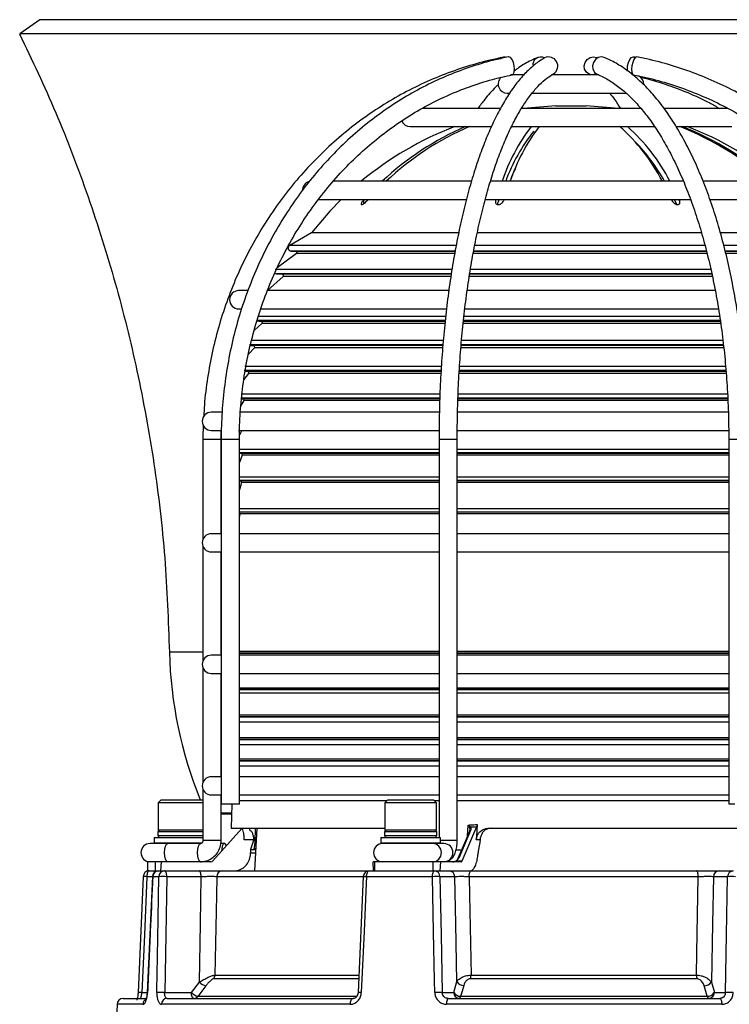
# Model space of a CAD drawing. Units: millimetres. Extents: x -5 to 599, y -5 to 425.
# Drawn here: x 93 to 117, y 164 to 196 of the extents above; entities that cross this region are included whole.
import ezdxf

# ---------------------------------------------------------------- set-up
doc = ezdxf.new("R2010")
doc.units = ezdxf.units.MM

msp = doc.modelspace()

# ---------------------------------------------------------------- linework, layer by layer
at = {"color": 0, "linetype": 'Continuous', "lineweight": 25}
for p, q in [((94.004, 196.395), (93.34, 195.93)), ((126.659, 196.395), (94.004, 196.395)), ((127.234, 195.93), (93.34, 195.93)), ((113.655, 195.149), (113.563, 195.169)), ((109.927, 194.575), (109.512, 194.575)), ((112.422, 194.575), (110.861, 194.575)), ((112.078, 194.613), (112.14, 194.575)), ((109.404, 193.975), (109.452, 193.975)), ((110.203, 193.975), (113.343, 193.975)), ((111.004, 193.563), (112.004, 193.563)), ((109.175, 193.475), (106.601, 193.475)), ((113.811, 193.475), (109.867, 193.475)), ((116.665, 193.475), (114.581, 193.475)), ((106.204, 192.875), (108.866, 192.875)), ((109.533, 192.875), (114.248, 192.875)), ((114.976, 192.875), (116.804, 192.875)), ((108.239, 191.075), (103.664, 191.075)), ((115.221, 191.075), (108.842, 191.075)), ((119.799, 191.075), (115.887, 191.075)), ((103.163, 190.475), (108.048, 190.475)), ((104.694, 190.475), (104.669, 190.447)), ((104.669, 190.447), (104.669, 190.335)), ((104.796, 190.447), (104.821, 190.475)), ((108.672, 190.475), (115.459, 190.475)), ((109.031, 190.475), (109.022, 190.447)), ((109.022, 190.447), (109.022, 190.372)), ((109.089, 190.325), (109.138, 190.475)), ((109.288, 190.447), (109.297, 190.475)), ((114.817, 190.475), (114.829, 190.447)), ((114.909, 190.475), (114.978, 190.328)), ((115.079, 190.447), (115.066, 190.475)), ((115.079, 190.447), (115.079, 190.337)), ((116.066, 190.475), (120.054, 190.475)), ((102.955, 189.375), (102.238, 188.966)), ((107.788, 189.375), (102.955, 189.375)), ((115.809, 189.375), (108.414, 189.375)), ((120.053, 189.375), (116.447, 189.375)), ((102.466, 188.693), (101.827, 188.226)), ((107.711, 188.966), (102.238, 188.966)), ((102.278, 188.78), (102.446, 188.765)), ((107.676, 188.78), (102.278, 188.78)), ((107.682, 188.765), (102.446, 188.765)), ((107.669, 188.693), (102.466, 188.693)), ((116.006, 188.693), (108.27, 188.693)), ((115.987, 188.765), (108.283, 188.765)), ((115.974, 188.78), (108.291, 188.78)), ((115.919, 188.966), (108.327, 188.966)), ((120.77, 188.966), (116.56, 188.966)), ((120.561, 188.765), (116.599, 188.765)), ((120.729, 188.78), (116.604, 188.78)), ((120.541, 188.693), (116.614, 188.693)), ((107.581, 188.176), (101.759, 188.176)), ((101.799, 188.032), (101.996, 188.015)), ((107.556, 188.032), (101.799, 188.032)), ((107.546, 188.015), (101.996, 188.015)), ((116.156, 188.015), (108.155, 188.015)), ((116.159, 188.032), (108.156, 188.032)), ((116.127, 188.176), (108.179, 188.176)), ((102.019, 187.945), (101.509, 187.484)), ((107.534, 187.945), (102.019, 187.945)), ((116.169, 187.945), (108.145, 187.945)), ((100.842, 187.475), (100.554, 187.475)), ((107.472, 187.475), (101.498, 187.475)), ((116.257, 187.475), (108.079, 187.475)), ((100.554, 186.875), (100.629, 186.875)), ((101.263, 186.875), (107.39, 186.875)), ((108.021, 186.875), (116.371, 186.875)), ((101.323, 186.395), (101.074, 186.179)), ((107.356, 186.488), (101.14, 186.488)), ((101.154, 186.478), (101.3, 186.465)), ((107.373, 186.628), (101.191, 186.628)), ((107.345, 186.465), (101.3, 186.465)), ((107.337, 186.395), (101.323, 186.395)), ((116.436, 186.395), (107.945, 186.395)), ((116.437, 186.488), (107.95, 186.488)), ((116.427, 186.465), (107.951, 186.465)), ((116.417, 186.628), (107.967, 186.628)), ((107.285, 185.834), (100.96, 185.834)), ((116.518, 185.834), (107.898, 185.834)), ((101.074, 185.598), (100.88, 185.389)), ((107.274, 185.694), (100.912, 185.694)), ((100.939, 185.674), (101.049, 185.665)), ((107.281, 185.665), (101.049, 185.665)), ((107.274, 185.598), (101.074, 185.598)), ((116.549, 185.598), (107.866, 185.598)), ((116.543, 185.665), (107.872, 185.665)), ((116.537, 185.694), (107.883, 185.694)), ((107.212, 184.842), (100.741, 184.842)), ((107.221, 184.976), (100.764, 184.976)), ((100.768, 184.822), (100.853, 184.815)), ((107.215, 184.815), (100.853, 184.815)), ((116.628, 184.815), (107.816, 184.815)), ((116.61, 184.842), (107.818, 184.842)), ((116.602, 184.976), (107.826, 184.976)), ((100.882, 184.751), (100.729, 184.549)), ((107.212, 184.751), (100.882, 184.751)), ((116.633, 184.751), (107.812, 184.751)), ((107.172, 183.939), (100.629, 183.939)), ((100.726, 183.854), (100.631, 183.699)), ((107.178, 184.067), (100.64, 184.067)), ((100.646, 183.919), (100.696, 183.915)), ((107.169, 183.915), (100.696, 183.915)), ((107.167, 183.854), (100.726, 183.854)), ((116.674, 183.939), (107.77, 183.939)), ((116.672, 184.067), (107.776, 184.067)), ((116.687, 183.854), (107.778, 183.854)), ((116.683, 183.915), (107.779, 183.915)), ((99.997, 183.475), (99.654, 183.475)), ((107.156, 183.475), (100.597, 183.475)), ((116.702, 183.475), (107.76, 183.475)), ((99.654, 182.875), (99.951, 182.875)), ((99.977, 182.575), (99.982, 182.875)), ((100.552, 182.875), (107.151, 182.875)), ((100.66, 182.875), (100.582, 182.716)), ((107.754, 182.875), (116.71, 182.875)), ((99.377, 182.575), (99.377, 179.291)), ((99.977, 182.575), (99.377, 182.575)), ((99.977, 179.475), (99.977, 182.575)), ((99.979, 182.575), (99.979, 170.575)), ((100.579, 182.575), (99.979, 182.575)), ((100.579, 170.575), (100.579, 182.575)), ((107.157, 182.575), (107.157, 169.475)), ((107.757, 182.575), (107.157, 182.575)), ((107.757, 169.375), (107.757, 182.575)), ((116.705, 182.575), (116.705, 170.575)), ((117.305, 182.575), (116.705, 182.575)), ((107.157, 182.25), (100.579, 182.25)), ((116.705, 182.25), (107.757, 182.25)), ((107.157, 182.135), (100.579, 182.135)), ((100.579, 182.12), (100.641, 182.115)), ((100.675, 182.061), (100.579, 181.814)), ((107.157, 182.115), (100.641, 182.115)), ((107.157, 182.061), (100.675, 182.061)), ((116.705, 182.135), (107.757, 182.135)), ((116.705, 182.115), (107.757, 182.115)), ((116.705, 182.061), (107.757, 182.061)), ((107.157, 181.337), (100.579, 181.337)), ((107.157, 181.228), (100.579, 181.228)), ((100.579, 181.218), (100.614, 181.215)), ((107.157, 181.215), (100.614, 181.215)), ((116.705, 181.337), (107.757, 181.337)), ((116.705, 181.228), (107.757, 181.228)), ((116.705, 181.215), (107.757, 181.215)), ((100.649, 181.164), (100.579, 180.923)), ((107.157, 181.164), (100.649, 181.164)), ((116.705, 181.164), (107.757, 181.164)), ((107.157, 180.29), (100.579, 180.29)), ((116.705, 180.29), (107.757, 180.29)), ((107.157, 180.188), (100.579, 180.188)), ((107.157, 180.18), (100.579, 180.18)), ((100.599, 180.131), (100.579, 180.044)), ((107.157, 180.131), (100.599, 180.131)), ((116.705, 180.188), (107.757, 180.188)), ((116.705, 180.18), (107.757, 180.18)), ((116.705, 180.131), (107.757, 180.131)), ((99.979, 179.475), (99.654, 179.475)), ((107.169, 179.475), (100.579, 179.475)), ((116.705, 179.475), (107.757, 179.475)), ((99.377, 179.059), (99.377, 175.291)), ((99.654, 178.875), (99.979, 178.875)), ((99.977, 175.475), (99.977, 178.875)), ((100.579, 178.875), (107.163, 178.875)), ((107.757, 178.875), (116.705, 178.875)), ((99.377, 175.575), (98.274, 175.575)), ((99.979, 175.475), (99.654, 175.475)), ((107.157, 175.591), (100.579, 175.591)), ((107.157, 175.544), (100.579, 175.544)), ((107.157, 175.529), (100.579, 175.529)), ((107.157, 175.475), (100.579, 175.475)), ((116.705, 175.591), (107.757, 175.591)), ((116.705, 175.544), (107.757, 175.544)), ((116.705, 175.529), (107.757, 175.529)), ((116.705, 175.475), (107.757, 175.475)), ((99.377, 175.059), (99.377, 171.291)), ((99.654, 174.875), (99.979, 174.875)), ((99.977, 171.475), (99.977, 174.875)), ((100.579, 174.875), (107.157, 174.875)), ((107.757, 174.875), (116.705, 174.875)), ((107.157, 174.393), (100.579, 174.393)), ((116.705, 174.393), (107.757, 174.393)), ((107.157, 174.344), (100.579, 174.344)), ((107.157, 174.329), (100.579, 174.329)), ((107.157, 174.223), (100.579, 174.223)), ((116.705, 174.344), (107.757, 174.344)), ((116.705, 174.329), (107.757, 174.329)), ((116.705, 174.223), (107.757, 174.223)), ((107.157, 173.497), (100.579, 173.497)), ((107.157, 173.444), (100.579, 173.444)), ((107.157, 173.434), (100.579, 173.434)), ((116.705, 173.497), (107.757, 173.497)), ((116.705, 173.444), (107.757, 173.444)), ((116.705, 173.434), (107.757, 173.434)), ((107.157, 173.267), (100.579, 173.267)), ((116.705, 173.267), (107.757, 173.267)), ((107.157, 172.75), (100.579, 172.75)), ((107.157, 172.694), (100.579, 172.694)), ((107.157, 172.686), (100.579, 172.686)), ((107.157, 172.519), (100.579, 172.519)), ((116.705, 172.75), (107.757, 172.75)), ((116.705, 172.694), (107.757, 172.694)), ((116.705, 172.686), (107.757, 172.686)), ((116.705, 172.519), (107.757, 172.519)), ((107.157, 172.05), (100.579, 172.05)), ((107.157, 171.994), (100.579, 171.994)), ((107.157, 171.987), (100.579, 171.987)), ((107.157, 171.819), (100.579, 171.819)), ((116.705, 172.05), (107.757, 172.05)), ((116.705, 171.994), (107.757, 171.994)), ((116.705, 171.987), (107.757, 171.987)), ((116.705, 171.819), (107.757, 171.819)), ((99.979, 171.475), (99.654, 171.475)), ((107.157, 171.475), (100.579, 171.475)), ((116.705, 171.475), (107.757, 171.475)), ((99.377, 171.059), (99.377, 169.375)), ((99.654, 170.875), (99.979, 170.875)), ((99.977, 169.375), (99.977, 170.875)), ((100.579, 170.875), (107.157, 170.875)), ((107.757, 170.875), (116.705, 170.875)), ((98.004, 170.715), (97.904, 170.615)), ((97.904, 170.615), (97.904, 169.715)), ((99.377, 170.615), (97.904, 170.615)), ((98.004, 170.715), (99.377, 170.715)), ((100.182, 170.575), (99.979, 170.575)), ((100.579, 170.575), (100.182, 170.575)), ((100.33, 170.575), (100.306, 169.775)), ((105.442, 170.684), (100.579, 170.684)), ((105.473, 170.715), (105.373, 170.615)), ((105.373, 170.615), (105.373, 169.715)), ((107.073, 170.615), (105.373, 170.615)), ((105.473, 170.715), (106.973, 170.715)), ((107.073, 170.615), (106.973, 170.715)), ((107.157, 170.684), (107.004, 170.684)), ((107.073, 169.715), (107.073, 170.615)), ((116.705, 170.684), (107.757, 170.684)), ((116.908, 170.575), (116.705, 170.575)), ((100.321, 170.275), (99.977, 170.275)), ((100.32, 170.236), (99.977, 170.236)), ((108.095, 169.522), (108.117, 169.884)), ((97.894, 169.655), (97.894, 169.535)), ((99.377, 169.655), (97.894, 169.655)), ((97.894, 169.535), (99.377, 169.535)), ((98.429, 169.715), (97.904, 169.715)), ((99.377, 169.715), (98.429, 169.715)), ((100.661, 169.767), (99.708, 168.705)), ((100.306, 169.775), (105.373, 169.775)), ((100.65, 169.775), (100.65, 169.775)), ((100.681, 169.775), (100.681, 169.775)), ((100.743, 169.775), (100.743, 169.775)), ((100.836, 169.775), (100.836, 169.775)), ((100.917, 169.775), (100.916, 169.722)), ((100.96, 169.775), (100.96, 169.775)), ((101.152, 169.775), (101.079, 168.375)), ((101.101, 169.334), (101.114, 169.775)), ((101.298, 169.775), (101.298, 169.775)), ((101.753, 169.775), (101.753, 169.775)), ((102.32, 169.775), (102.32, 169.775)), ((105.363, 169.655), (105.363, 169.535)), ((107.083, 169.655), (105.363, 169.655)), ((105.363, 169.535), (107.083, 169.535)), ((107.008, 169.715), (105.373, 169.715)), ((107.073, 169.715), (107.008, 169.715)), ((107.083, 169.535), (107.083, 169.655)), ((108.167, 169.689), (107.779, 168.783)), ((108.194, 169.702), (107.806, 168.796)), ((107.919, 168.705), (108.401, 169.831)), ((108.777, 169.775), (121.112, 169.775)), ((98.046, 169.275), (97.636, 169.275)), ((97.769, 169.475), (97.769, 169.295)), ((97.769, 169.475), (98.377, 169.475)), ((97.769, 169.295), (97.789, 169.275)), ((97.769, 169.295), (98.377, 169.295)), ((98.385, 169.275), (98.046, 169.275)), ((98.377, 169.475), (99.377, 169.475)), ((98.377, 169.295), (99.355, 169.295)), ((98.871, 169.275), (98.385, 169.275)), ((99.299, 169.275), (98.871, 169.275)), ((99.297, 169.275), (99.299, 169.275)), ((99.977, 169.375), (99.377, 169.375)), ((100.086, 169.275), (99.969, 169.275)), ((101.044, 169.396), (100.737, 169.396)), ((101.044, 169.371), (100.948, 169.075)), ((101.044, 169.371), (101.044, 169.396)), ((105.238, 169.475), (105.238, 169.295)), ((105.238, 169.475), (107.133, 169.475)), ((105.238, 169.295), (105.258, 169.275)), ((105.238, 169.295), (107.133, 169.295)), ((105.301, 169.275), (105.258, 169.275)), ((106.878, 169.275), (105.301, 169.275)), ((107.114, 169.275), (106.878, 169.275)), ((107.188, 169.275), (107.114, 169.275)), ((107.133, 169.475), (107.208, 169.475)), ((107.133, 169.295), (107.208, 169.295)), ((107.188, 169.275), (107.208, 169.295)), ((107.327, 169.275), (107.188, 169.275)), ((107.208, 169.295), (107.208, 169.475)), ((107.757, 169.375), (107.208, 169.375)), ((108.511, 169.396), (108.384, 169.396)), ((108.509, 169.371), (108.453, 169.075)), ((108.509, 169.371), (108.511, 169.396)), ((100.948, 169.075), (101.116, 169.075)), ((100.948, 168.965), (101.11, 168.965)), ((101.117, 169.103), (101.065, 169.103)), ((107.711, 169.063), (107.899, 169.063)), ((97.554, 168.675), (97.554, 168.375)), ((97.802, 168.675), (97.554, 168.675)), ((97.802, 168.675), (97.802, 168.375)), ((97.998, 168.675), (97.802, 168.675)), ((97.998, 168.675), (97.979, 168.375)), ((99.643, 168.675), (97.998, 168.675)), ((104.995, 168.375), (104.991, 168.675)), ((105.033, 168.675), (104.991, 168.675)), ((105.033, 168.675), (105.033, 168.375)), ((106.953, 168.675), (105.033, 168.675)), ((106.953, 168.675), (106.953, 168.375)), ((107.208, 168.675), (106.953, 168.675)), ((107.208, 168.675), (107.183, 168.375)), ((107.89, 168.675), (107.208, 168.675)), ((107.734, 168.705), (107.919, 168.705)), ((97.607, 168.375), (97.554, 168.375)), ((97.607, 168.375), (97.911, 168.375)), ((97.911, 168.375), (98.11, 168.375)), ((98.11, 168.375), (99.243, 168.375)), ((100.011, 168.375), (104.859, 168.375)), ((104.859, 168.375), (107.003, 168.375)), ((107.003, 168.375), (107.49, 168.375)), ((108.198, 168.375), (115.636, 168.375)), ((116.383, 168.375), (116.853, 168.375)), ((97.413, 168.183), (97.249, 164.369)), ((97.717, 168.182), (97.53, 168.182)), ((97.717, 168.184), (97.545, 164.37)), ((97.926, 168.182), (97.725, 168.182)), ((99.319, 168.182), (98.186, 168.182)), ((104.649, 168.182), (99.831, 168.182)), ((104.662, 168.184), (104.492, 164.37)), ((106.942, 168.182), (104.769, 168.182)), ((107.674, 168.182), (107.188, 168.182)), ((115.7, 168.182), (108.147, 168.182)), ((116.668, 168.182), (116.199, 168.182)), ((99, 164.368), (99.261, 164.712)), ((104.5, 164.822), (99.734, 164.822)), ((99.775, 164.944), (104.506, 164.944)), ((107.641, 164.368), (107.745, 164.728)), ((115.654, 164.822), (108.199, 164.822)), ((108.211, 164.944), (115.639, 164.944)), ((116.13, 164.712), (116.229, 164.368)), ((97.366, 164.368), (97.539, 164.368)), ((98.117, 164.368), (99, 164.368)), ((107.264, 164.368), (107.641, 164.368)), ((116.229, 164.368), (116.595, 164.368)), ((96.749, 164.175), (97.48, 164.175)), ((98.196, 164.175), (104.331, 164.175)), ((99.214, 164.246), (104.448, 164.246)), ((107.459, 164.175), (116.409, 164.175)), ((107.867, 164.246), (115.994, 164.246)), ((96.549, 163.982), (96.507, 162.772)), ((97.4, 163.982), (96.549, 163.982)), ((104.233, 163.982), (98.015, 163.982)), ((116.476, 163.982), (107.404, 163.982))]:
    msp.add_line(p, q, dxfattribs=at)
at = {"color": 0, "linetype": 'Continuous', "lineweight": 25, "flags": 128}
for points in [[(109.563, 194.581), (109.599, 194.602), (109.631, 194.666), (109.644, 194.762), (109.636, 194.875), (109.608, 194.988), (109.563, 195.084), (109.51, 195.148), (109.456, 195.17), (109.445, 195.169)], [(112.208, 194.58), (112.1, 194.602), (112.012, 194.666), (111.956, 194.762), (111.941, 194.875), (111.969, 194.988), (112.036, 195.084), (112.132, 195.148), (112.242, 195.17), (112.349, 195.148), (112.371, 195.137)], [(112.597, 195.153), (112.507, 195.17), (112.403, 195.148), (112.31, 195.084), (112.244, 194.988), (112.215, 194.875), (112.226, 194.762), (112.277, 194.666), (112.359, 194.602), (112.369, 194.598)], [(113.368, 194.705), (113.363, 194.762), (113.372, 194.875), (113.4, 194.988), (113.444, 195.084), (113.497, 195.148), (113.552, 195.17), (113.599, 195.148), (113.609, 195.134)], [(113.667, 195.17), (113.662, 195.17), (113.621, 195.148), (113.578, 195.084), (113.541, 194.988), (113.514, 194.875), (113.502, 194.762), (113.507, 194.666), (113.527, 194.602), (113.555, 194.58)], [(112.34, 194.613), (112.318, 194.602), (112.208, 194.58)], [(113.522, 194.613), (113.51, 194.602), (113.507, 194.6)], [(111.004, 193.563), (110.072, 193.48), (110.038, 193.475)], [(112.97, 193.475), (112.936, 193.48), (112.004, 193.563)], [(103.931, 190.475), (103.559, 190.091), (102.955, 189.375)], [(98.211, 168.675), (98.173, 168.698), (98.142, 168.763), (98.121, 168.86), (98.113, 168.975), (98.121, 169.09), (98.142, 169.187), (98.173, 169.252), (98.211, 169.275), (98.211, 169.275)], [(99.299, 168.675), (99.261, 168.698), (99.23, 168.763), (99.209, 168.86), (99.202, 168.975), (99.209, 169.09), (99.23, 169.187), (99.261, 169.252), (99.297, 169.275)], [(100.151, 169.198), (100.123, 169.252), (100.086, 169.275), (100.048, 169.252), (100.017, 169.187), (99.996, 169.09), (99.989, 169.018)], [(106.955, 168.675), (107.064, 168.698), (107.156, 168.763), (107.217, 168.86), (107.239, 168.975), (107.217, 169.09), (107.156, 169.187), (107.064, 169.252), (106.955, 169.275), (106.955, 169.275)], [(107.717, 168.705), (107.718, 168.707), (107.719, 168.708), (107.72, 168.709), (107.722, 168.709), (107.725, 168.709), (107.728, 168.708), (107.731, 168.707), (107.734, 168.705)], [(97.607, 168.375), (97.592, 168.371), (97.578, 168.36), (97.565, 168.343), (97.553, 168.319), (97.544, 168.29), (97.537, 168.256), (97.532, 168.22), (97.53, 168.182)], [(98.186, 168.182), (98.184, 168.22), (98.18, 168.256), (98.172, 168.29), (98.163, 168.319), (98.151, 168.343), (98.138, 168.36), (98.124, 168.371), (98.11, 168.375)], [(99.319, 168.182), (99.317, 168.22), (99.313, 168.256), (99.306, 168.29), (99.296, 168.319), (99.285, 168.343), (99.272, 168.36), (99.258, 168.371), (99.243, 168.375)], [(104.769, 168.182), (104.771, 168.22), (104.776, 168.256), (104.785, 168.29), (104.796, 168.319), (104.81, 168.343), (104.825, 168.36), (104.842, 168.371), (104.859, 168.375)], [(106.942, 168.182), (106.943, 168.22), (106.947, 168.256), (106.953, 168.29), (106.96, 168.319), (106.97, 168.343), (106.98, 168.36), (106.991, 168.371), (107.003, 168.375)], [(115.7, 168.182), (115.699, 168.22), (115.695, 168.256), (115.689, 168.29), (115.681, 168.319), (115.671, 168.343), (115.66, 168.36), (115.648, 168.371), (115.636, 168.375)], [(97.53, 168.182), (97.448, 166.269), (97.366, 164.368)], [(97.725, 168.182), (97.714, 168.183), (97.711, 168.184)], [(98.186, 168.182), (98.151, 166.268), (98.117, 164.368)], [(99.261, 164.712), (99.293, 166.638), (99.319, 168.182)], [(99.831, 168.182), (99.821, 167.576), (99.775, 164.944)], [(104.769, 168.182), (104.759, 167.975), (104.687, 166.377), (104.597, 164.368)], [(104.66, 168.184), (104.66, 168.184), (104.66, 168.184)], [(107.019, 164.368), (107.011, 164.768), (106.979, 166.366), (106.942, 168.182)], [(107.188, 168.182), (107.226, 166.269), (107.264, 164.368)], [(107.745, 164.728), (107.706, 166.636), (107.674, 168.182)], [(108.147, 168.182), (108.159, 167.576), (108.211, 164.944)], [(115.639, 164.944), (115.653, 165.674), (115.7, 168.182)], [(116.199, 168.182), (116.168, 166.638), (116.13, 164.712)], [(116.595, 164.368), (116.631, 166.268), (116.668, 168.182)], [(97.539, 164.37), (97.542, 164.369), (97.553, 164.368)], [(99.076, 164.175), (99.062, 164.179), (99.048, 164.19), (99.035, 164.207), (99.023, 164.231), (99.014, 164.26), (99.006, 164.294), (99.002, 164.33), (99, 164.368)], [(99.476, 164.59), (99.242, 164.284), (99.214, 164.246)], [(104.49, 164.37), (104.49, 164.37), (104.49, 164.37)], [(107.971, 164.606), (107.882, 164.3), (107.867, 164.246)], [(115.994, 164.246), (115.906, 164.553), (115.895, 164.59)], [(104.233, 163.982), (104.236, 164.02), (104.242, 164.056), (104.251, 164.09), (104.263, 164.119), (104.278, 164.143), (104.294, 164.16), (104.312, 164.171), (104.331, 164.175)], [(107.459, 164.175), (107.449, 164.171), (107.439, 164.16), (107.429, 164.143), (107.421, 164.119), (107.414, 164.09), (107.409, 164.056), (107.406, 164.02), (107.404, 163.982)], [(107.867, 164.246), (107.863, 164.231), (107.858, 164.216), (107.853, 164.204), (107.848, 164.194), (107.843, 164.186), (107.837, 164.18), (107.832, 164.176), (107.826, 164.175)], [(115.994, 164.246), (115.999, 164.231), (116.004, 164.216), (116.01, 164.204), (116.017, 164.194), (116.023, 164.186), (116.03, 164.18), (116.037, 164.176), (116.044, 164.175)], [(116.409, 164.175), (116.422, 164.171), (116.434, 164.16), (116.445, 164.143), (116.455, 164.119), (116.464, 164.09), (116.47, 164.056), (116.474, 164.02), (116.476, 163.982)]]:
    msp.add_lwpolyline(points, dxfattribs=at)
at = {"color": 0, "linetype": 'Continuous', "lineweight": 25}
for centre, radius, start, end in [((110.506, 194.912), 0.255, 60.6152, 190.3651), ((110.77, 194.868), 0.3, 302.1892, 116.3903), ((109.404, 194.275), 0.3, 131.543, 270), ((113.604, 194.275), 0.3, 356.1416, 65.316), ((111.504, 182.775), 10.8, 110.7419, 129.779), ((111.747, 184.203), 9.433, 113.1743, 133.2394), ((111.86, 184.225), 9.408, 113.1467, 133.267), ((106.204, 193.175), 0.3, 202.2483, 270), ((115.249, 189.042), 6.348, 142.8498, 161.316), ((115.335, 189.137), 6.147, 142.5452, 161.6206), ((109.072, 188.282), 6.119, 27.1648, 48.7728), ((109.419, 188.359), 5.997, 26.9339, 48.8628), ((111.328, 183.437), 10.163, 48.7292, 68.2355), ((111.42, 183.447), 10.151, 48.7179, 68.2468), ((111.504, 182.775), 10.8, 50.221, 69.2581), ((114.827, 189.091), 5.822, 141.3362, 160.0729), ((109.029, 187.947), 6.382, 29.3547, 43.9838), ((102.954, 190.775), 0.3, 105.2945, 182.1865), ((102.287, 188.879), 0.1, 119.6796, 265), ((102.443, 188.725), 0.04, 306.1225, 85), ((101.806, 188.112), 0.08, 221.3216, 265), ((101.992, 187.975), 0.04, 312.0823, 85), ((100.554, 187.175), 0.3, 90, 270), ((101.297, 186.425), 0.04, 310.9232, 85), ((101.045, 185.625), 0.04, 317.0217, 85), ((100.85, 184.775), 0.04, 322.883, 85), ((100.692, 183.875), 0.04, 328.4728, 85), ((99.654, 183.175), 0.3, 90, 270), ((100.638, 182.075), 0.04, 338.7804, 85), ((100.611, 181.175), 0.04, 343.9137, 85), ((100.56, 180.14), 0.04, 346.8083, 61.7245), ((99.654, 179.175), 0.3, 90, 270), ((112.129, 175.929), 13.86, 181.4648, 202.0992), ((99.654, 175.175), 0.3, 90, 270), ((99.654, 171.175), 0.3, 90, 270), ((97.954, 169.655), 0.06, 90, 180), ((97.954, 169.535), 0.06, 180, 270), ((105.423, 169.655), 0.06, 90, 180), ((105.423, 169.535), 0.06, 180, 270), ((107.023, 169.655), 0.06, 0, 90), ((107.023, 169.535), 0.06, 270, 0), ((108.189, 169.676), 0.0259, 79.1639, 149.661), ((108.215, 169.774), 0.0503, 114.6032, 156.5974), ((97.636, 168.975), 0.3, 90, 270), ((105.301, 168.975), 0.3, 90, 270), ((107.316, 168.975), 0.3, 272.1294, 87.8706), ((107.796, 168.776), 0.0187, 158.0726, 200.8134), ((107.801, 168.77), 0.0259, 79.1639, 149.661), ((97.607, 168.175), 0.2, 90, 177.5288), ((97.911, 168.175), 0.2, 90, 177.4202), ((97.917, 168.182), 0.193, 92.0406, 180.0827), ((98.118, 168.184), 0.192, 92.477, 180.491), ((100.021, 168.186), 0.19, 93.1226, 181.0736), ((104.859, 168.175), 0.2, 90, 177.4461), ((106.996, 168.183), 0.192, 359.7175, 87.7474), ((107.482, 168.183), 0.192, 359.7175, 87.7474), ((108.371, 168.226), 0.228, 139.0692, 191.0037), ((116.391, 168.183), 0.192, 92.2526, 180.2825), ((116.86, 168.183), 0.192, 92.2526, 180.2825), ((97.455, 167.206), 0.979, 85.5935, 92.8145), ((98.056, 165.324), 2.861, 87.3978, 92.6022), ((104.691, 166.879), 1.305, 86.5929, 91.374), ((107.065, 165.331), 2.854, 87.5272, 92.4728), ((116.797, 165.373), 2.812, 87.3719, 92.6281), ((99.584, 165.031), 0.455, 224.7148, 256.1761), ((99.561, 164.949), 0.214, 323.586, 358.5344), ((107.971, 164.876), 0.27, 213.3075, 269.9702), ((107.574, 164.944), 0.636, 348.9889, 0.0039), ((116.151, 164.944), 0.512, 180.0256, 193.7725), ((115.903, 164.862), 0.272, 268.2848, 326.422), ((97.291, 163.38), 0.99, 85.6531, 92.7902), ((97.987, 161.479), 2.892, 87.4333, 92.5667), ((99.323, 164.688), 0.454, 224.712, 256.184), ((104.521, 163.085), 1.286, 86.5923, 91.3809), ((107.142, 161.512), 2.858, 87.5472, 92.4528), ((107.833, 164.367), 0.192, 179.7175, 267.7474), ((107.867, 164.516), 0.27, 213.3169, 270.0182), ((116.002, 164.519), 0.272, 268.2761, 326.421), ((116.037, 164.367), 0.192, 272.2526, 0.2825), ((116.723, 161.552), 2.819, 87.3951, 92.6049), ((96.749, 163.975), 0.2, 90, 178), ((97.603, 163.977), 0.203, 126.4112, 178.568), ((98.206, 163.985), 0.19, 92.9698, 180.938), ((99.074, 164.349), 0.174, 270.8028, 323.9575)]:
    msp.add_arc(centre, radius, start, end, dxfattribs=at)
for centre, major_axis, ratio, start_param, end_param in [((101.987, -50.768), (16.507, 340.842), 0.016347, 0.867398, 0.869333), ((111.416, 180.901), (8.837, 9.169), 0.706047, 3.781641, 3.801353), ((113.059, 68.232), (-4.863, 241.984), 0.045847, 1.140024, 1.140524), ((107.749, 68.232), (11.721, 241.984), 0.018953, 1.141863, 1.142364), ((99.641, 168.775), (-0.0119, 0.0994), 0.923174, 3.031071, 3.822426), ((107.611, 168.775), (0.172, 0), 0.58006, 4.712389, 5.503743), ((107.611, 168.775), (0.149, 0), 0.67198, 4.712389, 5.503743), ((107.687, 168.775), (0.0978, 0.0821), 0.58326, 4.540266, 5.267348), ((107.677, 168.803), (0.12, 0.114), 0.676001, 4.548375, 5.275457), ((107.895, 168.775), (0.0058, 0.1), 0.382103, 3.163729, 3.955083)]:
    msp.add_ellipse(centre, major_axis=major_axis, ratio=ratio, start_param=start_param, end_param=end_param, dxfattribs=at)
for points, knots in [([(93.339, 195.925), (93.747, 195.066), (94.579, 193.313), (95.619, 190.569), (96.518, 187.734), (97.243, 184.798), (97.795, 181.779), (98.159, 178.682), (98.236, 176.606), (98.274, 175.568)], [0, 0, 0, 0, 0.1349929, 0.2756368, 0.4165658, 0.5574396, 0.704898, 0.8524551, 1, 1, 1, 1]), ([(109.34, 195.17), (109.192, 195.139), (108.764, 195.052), (108.067, 194.861), (107.259, 194.577), (106.471, 194.232), (105.708, 193.831), (104.974, 193.373), (104.271, 192.863), (103.605, 192.301), (102.977, 191.692), (102.392, 191.037), (101.851, 190.341), (101.359, 189.606), (100.916, 188.837), (100.525, 188.037), (100.189, 187.209), (99.909, 186.359), (99.685, 185.49), (99.523, 184.607), (99.429, 183.886), (99.411, 183.459), (99.406, 183.333)], [0, 0, 0, 0, 0.028087, 0.080788, 0.133499, 0.186214, 0.238935, 0.291662, 0.344395, 0.397136, 0.449884, 0.502638, 0.5554, 0.608169, 0.660943, 0.713723, 0.766509, 0.819299, 0.872093, 0.92489, 0.97769, 1, 1, 1, 1]), ([(109.445, 195.169), (109.303, 195.139), (108.897, 195.052), (108.235, 194.86), (107.466, 194.575), (106.717, 194.231), (105.992, 193.829), (105.294, 193.371), (104.627, 192.86), (103.994, 192.299), (103.398, 191.689), (102.841, 191.034), (102.328, 190.337), (101.86, 189.602), (101.439, 188.833), (101.068, 188.032), (100.749, 187.204), (100.483, 186.353), (100.271, 185.484), (100.115, 184.6), (100.015, 183.707), (99.982, 183.03), (99.98, 182.652), (99.979, 182.575)], [0, 0, 0, 0, 0.026907, 0.077331, 0.127767, 0.178214, 0.228674, 0.279147, 0.329634, 0.380136, 0.430652, 0.481182, 0.531724, 0.582277, 0.63284, 0.683411, 0.73399, 0.784575, 0.835165, 0.885759, 0.936357, 0.986958, 1, 1, 1, 1]), ([(110.636, 195.137), (110.579, 195.103), (110.417, 195.006), (110.16, 194.8), (109.866, 194.499), (109.582, 194.137), (109.309, 193.716), (109.048, 193.239), (108.802, 192.711), (108.57, 192.134), (108.353, 191.511), (108.153, 190.844), (107.969, 190.138), (107.802, 189.396), (107.653, 188.62), (107.523, 187.816), (107.411, 186.985), (107.319, 186.134), (107.247, 185.265), (107.196, 184.382), (107.163, 183.484), (107.159, 182.88), (107.157, 182.575)], [0, 0, 0, 0, 0.027153, 0.076987, 0.127683, 0.179193, 0.231032, 0.282865, 0.334571, 0.386129, 0.43755, 0.488854, 0.540061, 0.59119, 0.642256, 0.693273, 0.74425, 0.795197, 0.84612, 0.897026, 0.947921, 1, 1, 1, 1]), ([(110.41, 195.152), (110.336, 195.12), (110.126, 195.027), (109.866, 194.882), (109.687, 194.744), (109.637, 194.704)], [0, 0, 0, 0, 0.280573, 0.795673, 1, 1, 1, 1]), ([(117.305, 182.575), (117.304, 182.732), (117.302, 183.189), (117.277, 183.943), (117.22, 184.832), (117.136, 185.71), (117.024, 186.572), (116.886, 187.415), (116.721, 188.235), (116.531, 189.027), (116.317, 189.787), (116.078, 190.513), (115.817, 191.2), (115.534, 191.845), (115.23, 192.446), (114.906, 192.998), (114.564, 193.5), (114.205, 193.948), (113.83, 194.34), (113.441, 194.672), (113.048, 194.937), (112.764, 195.083), (112.616, 195.145), (112.598, 195.152)], [0, 0, 0, 0, 0.02677, 0.077613, 0.128468, 0.179332, 0.230209, 0.281104, 0.332024, 0.382975, 0.433962, 0.484994, 0.536078, 0.587221, 0.638428, 0.689704, 0.741043, 0.792426, 0.843793, 0.895048, 0.946048, 0.993338, 1, 1, 1, 1]), ([(123.631, 182.575), (123.629, 182.734), (123.624, 183.194), (123.57, 183.951), (123.449, 184.843), (123.268, 185.723), (123.03, 186.587), (122.734, 187.432), (122.383, 188.253), (121.979, 189.046), (121.522, 189.806), (121.016, 190.531), (120.463, 191.217), (119.866, 191.86), (119.227, 192.457), (118.551, 193.005), (117.839, 193.502), (117.096, 193.945), (116.326, 194.331), (115.532, 194.66), (114.718, 194.928), (114.092, 195.086), (113.74, 195.155), (113.667, 195.17)], [0, 0, 0, 0, 0.026856, 0.077403, 0.127957, 0.178511, 0.229064, 0.279615, 0.330163, 0.380709, 0.431251, 0.481789, 0.532321, 0.582848, 0.633368, 0.683882, 0.734389, 0.784889, 0.835382, 0.885867, 0.936347, 0.98682, 1, 1, 1, 1]), ([(100.579, 182.575), (100.581, 182.727), (100.585, 183.172), (100.636, 183.908), (100.749, 184.777), (100.919, 185.634), (101.143, 186.475), (101.421, 187.296), (101.75, 188.093), (102.13, 188.861), (102.559, 189.597), (103.034, 190.296), (103.552, 190.955), (104.112, 191.572), (104.709, 192.141), (105.342, 192.662), (106.007, 193.13), (106.7, 193.544), (107.418, 193.901), (108.157, 194.199), (108.874, 194.428), (109.347, 194.533), (109.563, 194.581)], [0, 0, 0, 0, 0.026898, 0.078485, 0.130079, 0.181672, 0.233267, 0.284863, 0.336461, 0.388064, 0.439672, 0.491286, 0.542909, 0.594543, 0.646188, 0.697848, 0.749523, 0.801215, 0.852925, 0.904653, 0.956399, 1, 1, 1, 1]), ([(107.757, 182.575), (107.757, 182.73), (107.759, 183.178), (107.777, 183.919), (107.818, 184.793), (107.879, 185.655), (107.96, 186.501), (108.059, 187.326), (108.178, 188.126), (108.314, 188.898), (108.468, 189.636), (108.637, 190.337), (108.822, 190.997), (109.02, 191.613), (109.232, 192.181), (109.454, 192.698), (109.685, 193.161), (109.923, 193.568), (110.166, 193.916), (110.411, 194.205), (110.652, 194.431), (110.824, 194.553), (110.915, 194.605), (110.929, 194.613)], [0, 0, 0, 0, 0.026962, 0.078241, 0.129524, 0.180796, 0.232053, 0.28329, 0.334499, 0.385674, 0.436805, 0.487881, 0.538889, 0.589813, 0.640634, 0.691329, 0.741876, 0.792252, 0.84245, 0.892499, 0.942504, 0.990717, 1, 1, 1, 1]), ([(112.37, 194.598), (112.43, 194.571), (112.61, 194.493), (112.906, 194.316), (113.256, 194.048), (113.599, 193.722), (113.931, 193.339), (114.253, 192.9), (114.561, 192.409), (114.856, 191.866), (115.133, 191.275), (115.393, 190.639), (115.632, 189.96), (115.851, 189.242), (116.047, 188.489), (116.219, 187.705), (116.367, 186.893), (116.489, 186.059), (116.585, 185.207), (116.653, 184.341), (116.697, 183.462), (116.702, 182.872), (116.705, 182.575)], [0, 0, 0, 0, 0.026671, 0.07893, 0.130617, 0.181831, 0.232791, 0.283648, 0.334488, 0.385348, 0.436259, 0.487231, 0.538265, 0.589357, 0.640501, 0.69169, 0.742917, 0.794175, 0.845458, 0.896759, 0.948074, 1, 1, 1, 1]), ([(113.555, 194.58), (113.695, 194.552), (114.108, 194.468), (114.782, 194.282), (115.569, 194.002), (116.335, 193.663), (117.076, 193.267), (117.788, 192.815), (118.468, 192.31), (119.111, 191.755), (119.715, 191.152), (120.276, 190.505), (120.792, 189.817), (121.26, 189.092), (121.678, 188.332), (122.042, 187.543), (122.352, 186.729), (122.606, 185.893), (122.803, 185.039), (122.941, 184.173), (123.018, 183.35), (123.027, 182.816), (123.031, 182.575)], [0, 0, 0, 0, 0.026853, 0.078595, 0.130342, 0.182084, 0.23382, 0.285548, 0.337269, 0.388982, 0.440687, 0.492385, 0.544075, 0.595758, 0.647434, 0.699105, 0.750771, 0.802432, 0.85409, 0.905744, 0.957396, 1, 1, 1, 1]), ([(113.797, 194.502), (113.812, 194.499), (114.085, 194.438), (114.607, 194.282), (115.353, 194.002), (115.95, 193.732), (116.289, 193.536), (116.395, 193.475)], [0, 0, 0, 0, 0.01733, 0.301794, 0.586257, 0.870646, 1, 1, 1, 1]), ([(109.107, 194.253), (109.079, 194.227), (108.923, 194.083), (108.699, 193.827), (108.512, 193.572), (108.441, 193.475)], [0, 0, 0, 0, 0.121393, 0.665858, 1, 1, 1, 1]), ([(112.782, 193.975), (112.836, 193.908), (112.955, 193.763), (113.07, 193.576), (113.132, 193.475)], [0, 0, 0, 0, 0.458929, 1, 1, 1, 1]), ([(109.674, 191.498), (109.652, 191.456), (109.588, 191.328), (109.529, 191.176), (109.49, 191.075)], [0, 0, 0, 0, 0.331808, 1, 1, 1, 1]), ([(104.669, 190.447), (104.651, 190.426), (104.62, 190.389), (104.596, 190.346), (104.59, 190.321), (104.596, 190.308), (104.611, 190.306), (104.633, 190.313), (104.663, 190.329), (104.706, 190.36), (104.754, 190.403), (104.783, 190.434), (104.796, 190.447)], [0, 0, 0, 0, 0.170031, 0.290509, 0.379046, 0.449389, 0.520094, 0.583093, 0.648972, 0.751338, 0.893148, 1, 1, 1, 1]), ([(109.022, 190.447), (109.018, 190.426), (109.011, 190.389), (109.029, 190.346), (109.055, 190.321), (109.086, 190.308), (109.121, 190.306), (109.156, 190.313), (109.194, 190.329), (109.236, 190.36), (109.271, 190.402), (109.283, 190.434), (109.288, 190.447)], [0, 0, 0, 0, 0.168946, 0.289772, 0.378478, 0.448914, 0.519714, 0.582734, 0.648564, 0.750768, 0.892375, 1, 1, 1, 1]), ([(114.829, 190.447), (114.842, 190.426), (114.863, 190.389), (114.911, 190.346), (114.954, 190.321), (114.993, 190.308), (115.027, 190.306), (115.055, 190.313), (115.078, 190.329), (115.095, 190.36), (115.096, 190.403), (115.084, 190.434), (115.079, 190.447)], [0, 0, 0, 0, 0.170031, 0.290509, 0.379046, 0.449389, 0.520094, 0.583093, 0.648972, 0.751338, 0.893148, 1, 1, 1, 1]), ([(99.391, 183.037), (99.386, 182.963), (99.377, 182.809), (99.377, 182.655), (99.377, 182.575)], [0, 0, 0, 0, 0.483048, 1, 1, 1, 1]), ([(108.117, 169.884), (108.181, 169.886), (108.28, 169.89), (108.38, 169.897), (108.415, 169.899)], [0, 0, 0, 0, 0.641958, 1, 1, 1, 1]), ([(108.169, 169.794), (108.168, 169.796), (108.164, 169.804), (108.151, 169.828), (108.134, 169.857), (108.121, 169.878), (108.118, 169.883), (108.117, 169.884)], [0, 0, 0, 0, 0.062359, 0.316832, 0.842401, 0.990707, 1, 1, 1, 1]), ([(108.117, 169.884), (108.118, 169.883), (108.122, 169.88), (108.142, 169.865), (108.167, 169.844), (108.186, 169.827), (108.193, 169.821), (108.194, 169.82)], [0, 0, 0, 0, 0.009276, 0.1577473, 0.6834265, 0.9377089, 1, 1, 1, 1]), ([(108.415, 169.899), (108.414, 169.887), (108.412, 169.863), (108.405, 169.841), (108.401, 169.832), (108.401, 169.831)], [0, 0, 0, 0, 0.493764, 0.944684, 1, 1, 1, 1]), ([(100.737, 169.396), (100.737, 169.441), (100.736, 169.53), (100.718, 169.645), (100.692, 169.731), (100.665, 169.77), (100.649, 169.774), (100.643, 169.775)], [0, 0, 0, 0, 0.220569, 0.441103, 0.662572, 0.885625, 1, 1, 1, 1]), ([(100.916, 169.722), (100.941, 169.702), (100.99, 169.661), (101.028, 169.564), (101.042, 169.472), (101.043, 169.414), (101.044, 169.396)], [0, 0, 0, 0, 0.285678, 0.570777, 0.867726, 1, 1, 1, 1]), ([(108.167, 169.676), (108.173, 169.699), (108.184, 169.741), (108.173, 169.778), (108.169, 169.794)], [0, 0, 0, 0, 0.577743, 1, 1, 1, 1]), ([(108.194, 169.82), (108.2, 169.804), (108.216, 169.768), (108.202, 169.726), (108.194, 169.702)], [0, 0, 0, 0, 0.431809, 1, 1, 1, 1]), ([(108.384, 169.396), (108.391, 169.441), (108.405, 169.53), (108.479, 169.645), (108.582, 169.731), (108.688, 169.77), (108.755, 169.774), (108.777, 169.775)], [0, 0, 0, 0, 0.220569, 0.441103, 0.662572, 0.885625, 1, 1, 1, 1]), ([(108.675, 169.722), (108.653, 169.702), (108.608, 169.661), (108.548, 169.564), (108.518, 169.472), (108.513, 169.414), (108.511, 169.396)], [0, 0, 0, 0, 0.285678, 0.570777, 0.867726, 1, 1, 1, 1]), ([(108.87, 169.775), (108.825, 169.771), (108.757, 169.765), (108.696, 169.733), (108.675, 169.722)], [0, 0, 0, 0, 0.652919, 1, 1, 1, 1]), ([(99.377, 169.375), (99.377, 169.367), (99.376, 169.349), (99.366, 169.322), (99.351, 169.299), (99.329, 169.281), (99.312, 169.276), (99.301, 169.275), (99.299, 169.275)], [0, 0, 0, 0, 0.117516, 0.268535, 0.435119, 0.635126, 0.90401, 1, 1, 1, 1]), ([(99.299, 168.675), (99.346, 168.678), (99.461, 168.685), (99.634, 168.755), (99.796, 168.884), (99.914, 169.056), (99.97, 169.228), (99.975, 169.336), (99.977, 169.375)], [0, 0, 0, 0, 0.132598, 0.32199, 0.511302, 0.701353, 0.892923, 1, 1, 1, 1]), ([(101.065, 169.103), (101.079, 169.173), (101.099, 169.272), (101.103, 169.365), (101.096, 169.397), (101.082, 169.406), (101.064, 169.396), (101.05, 169.379), (101.044, 169.371)], [0, 0, 0, 0, 0.434539, 0.611295, 0.722748, 0.816271, 0.909879, 1, 1, 1, 1]), ([(107.327, 168.675), (107.375, 168.681), (107.462, 168.692), (107.566, 168.763), (107.641, 168.852), (107.699, 168.97), (107.739, 169.12), (107.755, 169.267), (107.756, 169.352), (107.757, 169.375)], [0, 0, 0, 0, 0.151442, 0.27641, 0.40383, 0.550971, 0.742675, 0.931047, 1, 1, 1, 1]), ([(100.399, 168.375), (100.462, 168.382), (100.588, 168.395), (100.754, 168.5), (100.878, 168.654), (100.939, 168.819), (100.945, 168.926), (100.948, 168.965)], [0, 0, 0, 0, 0.218572, 0.437123, 0.65604, 0.874443, 1, 1, 1, 1]), ([(108.186, 168.375), (108.212, 168.382), (108.265, 168.395), (108.34, 168.5), (108.4, 168.654), (108.435, 168.819), (108.443, 168.926), (108.447, 168.965)], [0, 0, 0, 0, 0.2185716, 0.437123, 0.6560404, 0.8744429, 1, 1, 1, 1]), ([(99.243, 168.375), (99.273, 168.375), (99.365, 168.375), (99.535, 168.375), (99.731, 168.375), (99.903, 168.375), (99.975, 168.375), (100.011, 168.375)], [0, 0, 0, 0, 0.104733, 0.328452, 0.552214, 0.77611, 1, 1, 1, 1]), ([(107.49, 168.375), (107.497, 168.375), (107.532, 168.375), (107.627, 168.375), (107.798, 168.375), (107.998, 168.375), (108.132, 168.375), (108.198, 168.375)], [0, 0, 0, 0, 0.062659, 0.296914, 0.531196, 0.765601, 1, 1, 1, 1]), ([(115.636, 168.375), (115.666, 168.375), (115.761, 168.375), (115.931, 168.375), (116.123, 168.375), (116.288, 168.375), (116.351, 168.375), (116.383, 168.375)], [0, 0, 0, 0, 0.1047331, 0.3284517, 0.5522142, 0.7761102, 1, 1, 1, 1]), ([(97.725, 168.182), (97.721, 168.113), (97.694, 167.512), (97.637, 166.24), (97.583, 165.038), (97.553, 164.368)], [0, 0, 0, 0, 0.054142, 0.473147, 1, 1, 1, 1]), ([(97.858, 164.368), (97.86, 164.501), (97.872, 165.167), (97.895, 166.438), (97.915, 167.577), (97.926, 168.182)], [0, 0, 0, 0, 0.104751, 0.523757, 1, 1, 1, 1]), ([(99.831, 168.182), (99.807, 168.183), (99.76, 168.184), (99.645, 168.185), (99.514, 168.184), (99.401, 168.183), (99.339, 168.182), (99.319, 168.182)], [0, 0, 0, 0, 0.223935, 0.447798, 0.671511, 0.895233, 1, 1, 1, 1]), ([(108.147, 168.182), (108.102, 168.183), (108.013, 168.184), (107.88, 168.184), (107.766, 168.184), (107.702, 168.183), (107.679, 168.182), (107.674, 168.182)], [0, 0, 0, 0, 0.234438, 0.46881, 0.70305, 0.937321, 1, 1, 1, 1]), ([(116.199, 168.182), (116.177, 168.183), (116.135, 168.184), (116.025, 168.185), (115.897, 168.184), (115.784, 168.183), (115.721, 168.182), (115.7, 168.182)], [0, 0, 0, 0, 0.223935, 0.447798, 0.671511, 0.895233, 1, 1, 1, 1]), ([(99.261, 164.712), (99.306, 164.739), (99.399, 164.797), (99.541, 164.869), (99.651, 164.914), (99.727, 164.938), (99.759, 164.942), (99.775, 164.944)], [0, 0, 0, 0, 0.251204, 0.523039, 0.713688, 0.852636, 1, 1, 1, 1]), ([(99.734, 164.822), (99.725, 164.821), (99.709, 164.818), (99.67, 164.794), (99.613, 164.747), (99.543, 164.675), (99.498, 164.618), (99.476, 164.59)], [0, 0, 0, 0, 0.122292, 0.244172, 0.427302, 0.716481, 1, 1, 1, 1]), ([(107.745, 164.728), (107.762, 164.75), (107.801, 164.802), (107.901, 164.869), (108.016, 164.914), (108.118, 164.938), (108.179, 164.942), (108.211, 164.944)], [0, 0, 0, 0, 0.21175, 0.498151, 0.698935, 0.845009, 1, 1, 1, 1]), ([(108.199, 164.822), (108.183, 164.821), (108.152, 164.818), (108.101, 164.793), (108.043, 164.747), (107.997, 164.68), (107.979, 164.629), (107.971, 164.606)], [0, 0, 0, 0, 0.12955, 0.258657, 0.453021, 0.760038, 1, 1, 1, 1]), ([(115.639, 164.944), (115.662, 164.943), (115.713, 164.94), (115.804, 164.922), (115.907, 164.888), (116.018, 164.829), (116.093, 164.766), (116.122, 164.724), (116.13, 164.712)], [0, 0, 0, 0, 0.1074, 0.24449, 0.419291, 0.615702, 0.888924, 1, 1, 1, 1]), ([(115.895, 164.59), (115.878, 164.633), (115.854, 164.696), (115.788, 164.767), (115.737, 164.802), (115.691, 164.82), (115.665, 164.821), (115.654, 164.822)], [0, 0, 0, 0, 0.4275648, 0.629404, 0.7930323, 0.911046, 1, 1, 1, 1]), ([(97.242, 164.37), (97.241, 164.347), (97.238, 164.287), (97.224, 164.207), (97.208, 164.149), (97.197, 164.124), (97.196, 164.123), (97.196, 164.122)], [0, 0, 0, 0, 0.192268, 0.491805, 0.72088, 0.897726, 1, 1, 1, 1]), ([(97.315, 164.175), (97.319, 164.177), (97.327, 164.182), (97.341, 164.216), (97.353, 164.267), (97.362, 164.321), (97.365, 164.356), (97.366, 164.368)], [0, 0, 0, 0, 0.222542, 0.443388, 0.66182, 0.878832, 1, 1, 1, 1]), ([(97.4, 163.982), (97.409, 163.983), (97.432, 163.987), (97.472, 164.029), (97.512, 164.116), (97.542, 164.234), (97.549, 164.323), (97.553, 164.368)], [0, 0, 0, 0, 0.12358, 0.343695, 0.563192, 0.781932, 1, 1, 1, 1]), ([(97.539, 164.37), (97.539, 164.366), (97.538, 164.328), (97.529, 164.262), (97.512, 164.189), (97.497, 164.149), (97.488, 164.133), (97.489, 164.135), (97.49, 164.136)], [0, 0, 0, 0, 0.0350025, 0.3298751, 0.5817017, 0.7912709, 0.9539543, 1, 1, 1, 1]), ([(97.858, 164.368), (97.858, 164.343), (97.858, 164.273), (97.874, 164.165), (97.909, 164.064), (97.957, 163.995), (97.996, 163.986), (98.015, 163.982)], [0, 0, 0, 0, 0.122498, 0.340513, 0.559345, 0.779376, 1, 1, 1, 1]), ([(98.196, 164.175), (98.185, 164.177), (98.164, 164.182), (98.139, 164.216), (98.122, 164.267), (98.116, 164.321), (98.116, 164.356), (98.117, 164.368)], [0, 0, 0, 0, 0.219639, 0.438808, 0.657616, 0.876629, 1, 1, 1, 1]), ([(104.233, 163.982), (104.256, 163.984), (104.319, 163.988), (104.418, 164.03), (104.512, 164.117), (104.579, 164.234), (104.591, 164.323), (104.597, 164.368)], [0, 0, 0, 0, 0.127926, 0.34752, 0.565791, 0.783228, 1, 1, 1, 1]), ([(104.489, 164.37), (104.489, 164.367), (104.49, 164.342), (104.477, 164.294), (104.446, 164.236), (104.403, 164.196), (104.363, 164.176), (104.34, 164.177), (104.331, 164.178)], [0, 0, 0, 0, 0.023067, 0.22074, 0.419101, 0.624357, 0.851671, 1, 1, 1, 1]), ([(107.019, 164.368), (107.021, 164.343), (107.026, 164.274), (107.07, 164.166), (107.156, 164.064), (107.272, 163.995), (107.36, 163.986), (107.404, 163.982)], [0, 0, 0, 0, 0.1209478, 0.3381204, 0.557149, 0.7782946, 1, 1, 1, 1]), ([(107.459, 164.175), (107.436, 164.177), (107.391, 164.182), (107.332, 164.216), (107.288, 164.267), (107.267, 164.321), (107.265, 164.356), (107.264, 164.368)], [0, 0, 0, 0, 0.2225416, 0.4433875, 0.6618198, 0.8788322, 1, 1, 1, 1]), ([(116.595, 164.368), (116.593, 164.346), (116.588, 164.301), (116.555, 164.242), (116.507, 164.199), (116.455, 164.178), (116.421, 164.176), (116.409, 164.175)], [0, 0, 0, 0, 0.219497, 0.438798, 0.657836, 0.876922, 1, 1, 1, 1]), ([(116.476, 163.982), (116.5, 163.983), (116.566, 163.987), (116.67, 164.029), (116.768, 164.116), (116.836, 164.234), (116.846, 164.323), (116.851, 164.368)], [0, 0, 0, 0, 0.12358, 0.343695, 0.563192, 0.781932, 1, 1, 1, 1])]:
    msp.add_open_spline(points, degree=3, knots=knots, dxfattribs=at)

doc.saveas('drawing.dxf')
